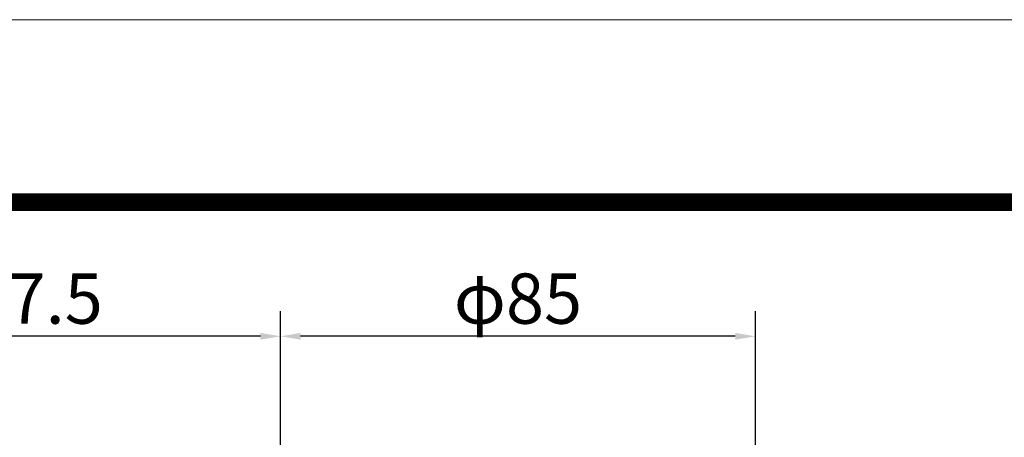
# Model space of a CAD drawing. Extents: x 0 to 8415, y 0 to 5940.
# Drawn here: x 5640 to 6815, y 5441 to 5940 of the extents above; entities that cross this region are included whole.
import ezdxf
from ezdxf.enums import TextEntityAlignment as Align

# ---------------------------------------------------------------- set-up
doc = ezdxf.new("R2010")
doc.units = 0
doc.header["$LTSCALE"] = 6
doc.layers.get('0').update_dxf_attribs({"linetype": 'CONTINUOUS', "lineweight": 15})
doc.layers.get('DEFPOINTS').update_dxf_attribs({"linetype": 'CONTINUOUS', "lineweight": 15})
doc.layers.add('P_2DIM', color=6, linetype='CONTINUOUS', lineweight=15)
doc.layers.add('P_5DRAWFRAME', color=104, linetype='CONTINUOUS', lineweight=15)
doc.styles.add('BIGFONT', font='simplex.shx', dxfattribs={"bigfont": 'bigfont.shx'})
doc.dimstyles.new('DIMBIGFONT$0', dxfattribs={"dimtxt": 3, "dimasz": 1.2, "dimexe": 1.5, "dimexo": 3, "dimgap": 0.75, "dimtad": 1, "dimdec": 1, "dimdsep": 46, "dimtxsty": 'BIGFONT', "dimcen": 0, "dimclrt": 230, "dimadec": 0, "dimazin": 0, "dimtfac": 0.6, "dimtdec": 1, "dimtofl": 0, "dimtmove": 2, "dimatfit": 3, "dimfxl": 0, "dimtvp": 1, "dimtolj": 1, "dimarcsym": 0})

# ---------------------------------------------------------------- blocks, each defined once
blk = doc.blocks.new('*D22')
at = {"layer": 'DEFPOINTS', "color": 0}
for p in [(5951.598426394725, 5561.988029549882), (5951.598426394725, 5030.237059071179), (6518.265093061389, 5030.237059071179)]:
    blk.add_point(p, dxfattribs=at)
at = {"layer": 'P_2DIM', "color": 0, "lineweight": -2}
for p, q in [((5951.598426394725, 5090.237059071179), (5951.598426394725, 5591.988029549882)), ((6518.265093061389, 5090.237059071179), (6518.265093061389, 5591.988029549882)), ((6494.265093061389, 5561.988029549882), (5975.598426394725, 5561.988029549882))]:
    blk.add_line(p, q, dxfattribs=at)
at = {"layer": 'P_2DIM', "color": 0}
for points in [[(5975.598426394725, 5565.988029549882), (5975.598426394725, 5557.988029549882), (5951.598426394725, 5561.988029549882)], [(6494.265093061389, 5565.988029549882), (6494.265093061389, 5557.988029549882), (6518.265093061389, 5561.988029549882)]]:
    blk.add_solid(points, dxfattribs=at)
at = {"layer": 'P_2DIM', "color": 230, "insert": (6234.931759728057, 5606.988029549882), "char_height": 60, "attachment_point": 5, "style": 'BIGFONT'}
blk.add_mtext('\\A1;φ85', dxfattribs=at)
blk = doc.blocks.new('*D3')
at = {"layer": 'DEFPOINTS', "color": 0}
for p in [(5368.359850165034, 5561.988029549882), (5368.359850165034, 5066.903725737336), (5951.598426394929, 5030.237059071179)]:
    blk.add_point(p, dxfattribs=at)
at = {"layer": 'P_2DIM', "color": 0, "lineweight": -2}
for p, q in [((5368.359850165034, 5126.903725737336), (5368.359850165034, 5591.988029549882)), ((5951.598426394929, 5090.237059071179), (5951.598426394929, 5591.988029549882)), ((5927.598426394929, 5561.988029549882), (5392.359850165034, 5561.988029549882))]:
    blk.add_line(p, q, dxfattribs=at)
at = {"layer": 'P_2DIM', "color": 0}
for points in [[(5392.359850165034, 5565.988029549882), (5392.359850165034, 5557.988029549882), (5368.359850165034, 5561.988029549882)], [(5927.598426394929, 5565.988029549882), (5927.598426394929, 5557.988029549882), (5951.598426394929, 5561.988029549882)]]:
    blk.add_solid(points, dxfattribs=at)
at = {"layer": 'P_2DIM', "color": 230, "insert": (5659.979138279981, 5606.988029549882), "char_height": 60, "attachment_point": 5, "style": 'BIGFONT'}
blk.add_mtext('\\A1;87.5', dxfattribs=at)
blk = doc.blocks.new('DFP3')
at = {"color": 0}
for p, q in [((21.5, 286.5999999999999), (408, 286.5999999999999)), ((21.5, 286.5500000000002), (408, 286.5500000000002)), ((21.5, 286.5), (408, 286.5)), ((21.5, 286.4499999999998), (408, 286.4499999999998)), ((21.5, 286.4000000000001), (408, 286.4000000000001)), ((408, 286.3499999999999), (21.5, 286.3499999999999)), ((21.5, 286.3000000000002), (408, 286.3000000000002)), ((408, 286.25), (21.5, 286.25)), ((21.5, 286.1999999999998), (408, 286.1999999999998)), ((408, 286.1500000000001), (21.5, 286.1500000000001)), ((21.5, 286.0999999999999), (408, 286.0999999999999)), ((21.5, 286.0500000000002), (408, 286.0500000000002)), ((21.5, 286), (408, 286)), ((21.5, 285.9499999999998), (408, 285.9499999999998)), ((21.5, 285.9000000000001), (408, 285.9000000000001)), ((21.5, 285.8499999999999), (408, 285.8499999999999)), ((21.5, 285.8000000000002), (408, 285.8000000000002)), ((21.5, 285.75), (408, 285.75)), ((21.5, 285.6999999999998), (408, 285.6999999999998)), ((408, 285.6500000000001), (21.5, 285.6500000000001)), ((21.5, 285.5999999999999), (408, 285.5999999999999))]:
    blk.add_line(p, q, dxfattribs=at)
at = {"layer": 'DEFPOINTS', "color": 0}
blk.add_line((0, 297), (420, 297), dxfattribs=at)
at = {"color": 83, "style": 'BIGFONT', "flags": 8}
for tag, p in [('REV04', (27.26401421759988, 27.96269714661775)), ('REV03', (27.26401421759988, 22.48769714661784)), ('REV02', (27.26401421759988, 16.48769714661784)), ('REV01', (27.26401421759988, 11.30342510533432))]:
    blk.add_attdef(tag, text='', height=2, dxfattribs=at).set_placement(p, align=Align.BOTTOM_LEFT)
for tag, p in [('R4D', (93.12203381809525, 27.96269714661776)), ('R4C', (102.2470088180952, 27.96269714661776)), ('R4A', (111.3720088180952, 27.96269714661776)), ('R3D', (93.12203381809525, 22.48769714661785)), ('R3C', (102.2470088180952, 22.48769714661785)), ('R3A', (111.3720088180952, 22.48769714661785)), ('R2D', (93.12203381809525, 16.48769714661785)), ('R2C', (102.2470088180952, 16.48769714661785)), ('R2A', (111.3720088180952, 16.48769714661785)), ('R1D', (93.12203381809525, 11.30342510533433)), ('R1C', (102.2470088180952, 11.30342510533433)), ('R1A', (111.3720088180952, 11.30342510533433))]:
    blk.add_attdef(tag, text='', height=2, dxfattribs=at).set_placement(p, align=Align.BOTTOM_CENTER)
at = {"color": 83, "style": 'BIGFONT'}
for tag, height, p in [('PROJECT1', 4, (283.3767781158953, 25.59552576656833)), ('DATE', 3, (344.6767368508332, 25.84170330022686)), ('SCALE', 3, (379.6767368508332, 25.84170330022687)), ('PROJECT2', 4, (284.2017368508333, 17.84170330022687)), ('PROJECT3', 4, (284.2017368508333, 10.56670330022678)), ('DWGNO', 3, (358.6767368508332, 10.56670330022678))]:
    blk.add_attdef(tag, text='', height=height, dxfattribs=at).set_placement(p, align=Align.BOTTOM_CENTER)

msp = doc.modelspace()

# ---------------------------------------------------------------- block references
at = {"layer": 'P_5DRAWFRAME', "xscale": 20, "yscale": 20, "zscale": 20}
msp.add_blockref('DFP3', (0, 0), dxfattribs=at)

# ---------------------------------------------------------------- dimensions: what is measured, and where the dimension line sits
at = {"layer": 'P_2DIM'}
dim = msp.add_linear_dim(base=(5368.359850165034, 5561.988029549882), p1=(5951.598426394929, 5030.237059071179), p2=(5368.359850165034, 5066.903725737336), angle=180, dimstyle='DIMBIGFONT$0', override={"dimscale": 20, "dimlfac": 0.15}, dxfattribs=at)
dim.commit()
dim.dimension.update_dxf_attribs({"geometry": '*D3', "text_midpoint": (5659.979138279981, 5606.988029549882)})
dim = msp.add_linear_dim(base=(5951.598426394725, 5561.988029549882), p1=(6518.265093061389, 5030.237059071179), p2=(5951.598426394725, 5030.237059071179), angle=180, text='φ<>', dimstyle='DIMBIGFONT$0', override={"dimscale": 20, "dimlfac": 0.15}, dxfattribs=at)
dim.commit()
dim.dimension.update_dxf_attribs({"geometry": '*D22', "text_midpoint": (6234.931759728057, 5606.988029549882)})

doc.saveas('drawing.dxf')
